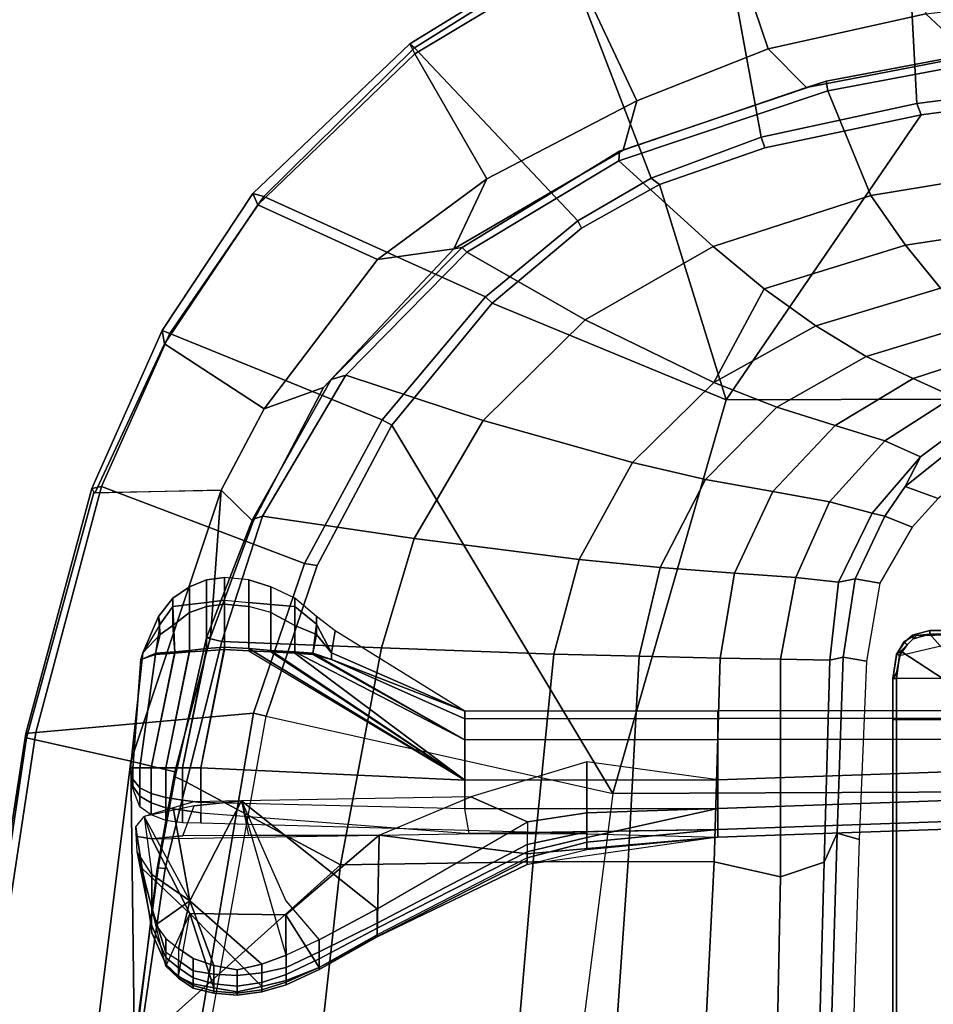
# Model space of a CAD drawing. Units: inches. Extents: x -2 to 145, y -6 to 123.
# Drawn here: x 33 to 38, y 26 to 32 of the extents above; entities that cross this region are included whole.
import ezdxf

# ---------------------------------------------------------------- set-up
doc = ezdxf.new("R2010")
doc.units = ezdxf.units.IN
doc.header["$MEASUREMENT"] = 0
for name, color, linetype in [('SEAT-FABRIC', 5, 'Continuous'), ('SEAT-FRAME', 5, 'Continuous'), ('SEAT-KNOBS', 5, 'Continuous')]:
    doc.layers.add(name, color=color, linetype=linetype)

# ---------------------------------------------------------------- blocks, each defined once
blk = doc.blocks.new('1sayl_suspmidbck_arms_1t')
at = {"layer": 'SEAT-FABRIC'}
for points in [[(3.3272, 9.6655, 17.8433), (3.3373, 9.6869, 17.9711), (6.0264, 9.2716, 17.6075), (6.0018, 9.2673, 17.4877)], [(3.3272, 9.6655, 17.8433), (6.0018, 9.2673, 17.4877), (5.8771, 8.7106, 16.6897), (3.3412, 9.0272, 16.8951)], [(3.362, 9.6239, 18.064), (6.0305, 9.2183, 17.683), (6.0264, 9.2716, 17.6075), (3.3373, 9.6869, 17.9711)], [(6.1342, 8.0568, 18.4975), (6.0305, 9.2183, 17.683), (3.362, 9.6239, 18.064), (3.8584, 8.4441, 18.7364)], [(7.3099, 8.9086, 17.1801), (7.3228, 8.2287, 16.4861), (5.8771, 8.7106, 16.6897), (6.0018, 9.2673, 17.4877)], [(7.3099, 8.9086, 17.1801), (6.0018, 9.2673, 17.4877), (6.0264, 9.2716, 17.6075), (7.3323, 8.9186, 17.2857)], [(7.3431, 8.8673, 17.3785), (7.3323, 8.9186, 17.2857), (6.0264, 9.2716, 17.6075), (6.0305, 9.2183, 17.683)], [(6.1342, 8.0568, 18.4975), (6.9329, 7.7845, 18.3967), (7.3431, 8.8673, 17.3785), (6.0305, 9.2183, 17.683)], [(4.3158, 8.6908, 16.7393), (3.5552, 8.78, 16.7815), (3.3412, 9.0272, 16.8951), (5.8771, 8.7106, 16.6897)], [(7.3068, 8.903, 17.1767), (7.3323, 8.9186, 17.2857), (8.1747, 8.544, 17.0557), (8.1034, 8.5317, 16.9484)], [(7.3068, 8.903, 17.1767), (8.1034, 8.5317, 16.9484), (7.7567, 8.0003, 16.4122), (7.3228, 8.2287, 16.4861)], [(7.3431, 8.8673, 17.3785), (8.1595, 8.5022, 17.1547), (8.1747, 8.544, 17.0557), (7.3323, 8.9186, 17.2857)], [(7.6985, 7.3697, 18.2844), (8.1595, 8.5022, 17.1547), (7.3431, 8.8673, 17.3785), (6.9329, 7.7845, 18.3967)], [(5.8771, 8.7106, 16.6897), (5.8213, 8.4757, 16.6063), (5.3033, 8.5699, 16.6496), (4.3158, 8.6908, 16.7393)], [(5.8213, 8.4757, 16.6063), (5.8771, 8.7106, 16.6897), (7.3228, 8.2287, 16.4861), (6.5401, 8.2865, 16.5213)], [(8.845, 8.0328, 16.7119), (8.553, 7.3948, 16.2584), (7.7567, 8.0003, 16.4122), (8.1034, 8.5317, 16.9484)], [(8.845, 8.0328, 16.7119), (8.1034, 8.5317, 16.9484), (8.1747, 8.544, 17.0557), (8.9059, 8.0607, 16.8312)], [(8.8897, 8.0014, 16.9292), (8.9059, 8.0607, 16.8312), (8.1747, 8.544, 17.0557), (8.1595, 8.5022, 17.1547)], [(7.6985, 7.3697, 18.2844), (8.354, 6.8193, 18.1694), (8.8897, 8.0014, 16.9292), (8.1595, 8.5022, 17.1547)], [(3.8588, 8.3968, 18.7536), (6.1179, 7.9891, 18.513), (6.1342, 8.0568, 18.4975), (3.8584, 8.4441, 18.7364)], [(3.5433, 6.4163, 18.3822), (3.8588, 8.3968, 18.7536), (6.1179, 7.9891, 18.513), (5.705, 6.1403, 18.2422)], [(7.1557, 8.0585, 16.4401), (6.5401, 8.2865, 16.5213), (7.3228, 8.2287, 16.4861)], [(7.8714, 7.6829, 16.328), (7.1557, 8.0585, 16.4401), (7.3228, 8.2287, 16.4861), (7.7567, 8.0003, 16.4122)], [(6.9215, 7.7167, 18.4134), (6.9329, 7.7845, 18.3967), (6.1342, 8.0568, 18.4975), (6.1179, 7.9891, 18.513)], [(8.845, 8.0328, 16.7119), (8.9059, 8.0607, 16.8312), (9.703, 7.2223, 16.5702), (9.6497, 7.1961, 16.4358)], [(8.8897, 8.0014, 16.9292), (9.6816, 7.1973, 16.6699), (9.703, 7.2223, 16.5702), (8.9059, 8.0607, 16.8312)], [(6.1179, 7.9891, 18.513), (5.705, 6.1403, 18.2422), (7.669, 7.3192, 18.3064), (6.9215, 7.7167, 18.4134)], [(7.8714, 7.6829, 16.328), (7.7567, 8.0003, 16.4122), (8.553, 7.3948, 16.2584), (8.6102, 6.9878, 16.1889)], [(8.7599, 6.3268, 18.0859), (9.6816, 7.1973, 16.6699), (8.8897, 8.0014, 16.9292), (8.354, 6.8193, 18.1694)], [(8.845, 8.0328, 16.7119), (9.6497, 7.1961, 16.4358), (8.9833, 6.8117, 16.1573), (8.553, 7.3948, 16.2584)], [(6.9215, 7.7167, 18.4134), (7.669, 7.3192, 18.3064), (7.6985, 7.3697, 18.2844), (6.9329, 7.7845, 18.3967)], [(8.3212, 6.7828, 18.194), (8.354, 6.8193, 18.1694), (7.6985, 7.3697, 18.2844), (7.669, 7.3192, 18.3064)], [(8.9833, 6.8117, 16.1573), (8.6102, 6.9878, 16.1889), (8.553, 7.3948, 16.2584)], [(8.3212, 6.7828, 18.194), (7.669, 7.3192, 18.3064), (5.705, 6.1403, 18.2422), (7.8045, 5.5347, 18.1049)], [(8.7599, 6.3268, 18.0859), (8.9879, 5.9357, 18.0315), (10.1847, 6.3965, 16.5157), (9.6816, 7.1973, 16.6699)], [(9.6497, 7.1961, 16.4358), (10.1505, 6.3637, 16.2807), (9.3997, 6.0112, 16.0595), (8.9833, 6.8117, 16.1573)], [(9.6497, 7.1961, 16.4358), (9.703, 7.2223, 16.5702), (10.2133, 6.3931, 16.4006), (10.1505, 6.3637, 16.2807)], [(9.6816, 7.1973, 16.6699), (10.1847, 6.3965, 16.5157), (10.2133, 6.3931, 16.4006), (9.703, 7.2223, 16.5702)], [(9.1364, 6.0849, 16.0668), (8.6102, 6.9878, 16.1889), (8.9833, 6.8117, 16.1573), (9.3997, 6.0112, 16.0595)], [(8.7204, 6.3067, 18.1128), (8.3212, 6.7828, 18.194), (7.8045, 5.5347, 18.1049), (8.9529, 5.8907, 18.0556)], [(8.3212, 6.7828, 18.194), (8.7204, 6.3067, 18.1128), (8.7599, 6.3268, 18.0859), (8.354, 6.8193, 18.1694)], [(5.714, 4.1024, 17.9768), (5.705, 6.1403, 18.2422), (3.5433, 6.4163, 18.3822), (3.5568, 4.2959, 18.0014)], [(9.2064, 5.3484, 17.9669), (10.5004, 5.5844, 16.4206), (10.1847, 6.3965, 16.5157), (8.9879, 5.9357, 18.0315)], [(10.1505, 6.3637, 16.2807), (10.4494, 5.5721, 16.1728), (9.6766, 5.3111, 15.9963), (9.3997, 6.0112, 16.0595)], [(8.7204, 6.3067, 18.1128), (8.9529, 5.8907, 18.0556), (8.9879, 5.9357, 18.0315), (8.7599, 6.3268, 18.0859)], [(5.714, 4.1024, 17.9768), (7.8108, 3.692, 17.9577), (7.8045, 5.5347, 18.1049), (5.705, 6.1403, 18.2422)], [(9.1364, 6.0849, 16.0668), (9.3997, 6.0112, 16.0595), (9.6766, 5.3111, 15.9963), (9.4713, 5.1056, 15.9931)], [(9.149, 5.3286, 17.9947), (9.2064, 5.3484, 17.9669), (8.9879, 5.9357, 18.0315), (8.9529, 5.8907, 18.0556)], [(9.149, 5.3286, 17.9947), (8.9529, 5.8907, 18.0556), (7.8045, 5.5347, 18.1049), (9.3251, 4.4955, 17.9264)], [(9.2064, 5.3484, 17.9669), (9.3846, 4.5185, 17.8979), (10.7222, 4.5887, 16.3563), (10.5004, 5.5844, 16.4206)], [(10.4494, 5.5721, 16.1728), (10.6525, 4.5893, 16.1042), (9.8634, 4.4705, 15.9686), (9.6766, 5.3111, 15.9963)], [(9.522, 2.9945, 17.8532), (9.3251, 4.4955, 17.9264), (7.8045, 5.5347, 18.1049), (7.8108, 3.692, 17.9577)], [(9.149, 5.3286, 17.9947), (9.3251, 4.4955, 17.9264), (9.3846, 4.5185, 17.8979), (9.2064, 5.3484, 17.9669)], [(9.6393, 4.2295, 15.9564), (9.4713, 5.1056, 15.9931), (9.6766, 5.3111, 15.9963), (9.8634, 4.4705, 15.9686)], [(9.575, 3.0215, 17.827), (10.872, 3.0133, 16.3146), (10.7222, 4.5887, 16.3563), (9.3846, 4.5185, 17.8979)], [(9.522, 2.9945, 17.8532), (9.575, 3.0215, 17.827), (9.3846, 4.5185, 17.8979), (9.3251, 4.4955, 17.9264)], [(9.6393, 4.2295, 15.9564), (9.8634, 4.4705, 15.9686), (10.026, 3.0968, 15.924), (9.8488, 2.2517, 15.9118)]]:
    blk.add_3dface(points, dxfattribs=at)
at = {"layer": 'SEAT-FRAME'}
for points in [[(5.3256, 7.5925, 15.8856), (4.1218, 7.7267, 15.95), (3.5328, 8.7541, 16.6013), (4.3594, 8.6669, 16.565)], [(4.3158, 8.6908, 16.7393), (5.3033, 8.5699, 16.6496), (5.3095, 8.5651, 16.5383), (4.2936, 8.7012, 16.6177)], [(5.3095, 8.5651, 16.5383), (5.3049, 8.528, 16.4753), (4.3594, 8.6669, 16.565), (4.2936, 8.7012, 16.6177)], [(5.3256, 7.5925, 15.8856), (4.3594, 8.6669, 16.565), (5.3049, 8.528, 16.4753), (5.7654, 8.4133, 16.4154)], [(5.8213, 8.4757, 16.6063), (5.7944, 8.4749, 16.4881), (5.3095, 8.5651, 16.5383), (5.3033, 8.5699, 16.6496)], [(5.3095, 8.5651, 16.5383), (5.7944, 8.4749, 16.4881), (5.7654, 8.4133, 16.4154), (5.3049, 8.528, 16.4753)], [(6.5349, 8.3067, 16.4083), (6.5157, 8.2263, 16.3176), (5.7654, 8.4133, 16.4154), (5.7944, 8.4749, 16.4881)], [(5.8213, 8.4757, 16.6063), (6.5401, 8.2865, 16.5213), (6.5349, 8.3067, 16.4083), (5.7944, 8.4749, 16.4881)], [(5.3256, 7.5925, 15.8856), (5.7654, 8.4133, 16.4154), (6.5157, 8.2263, 16.3176), (6.4823, 7.3741, 15.8451)], [(6.5349, 8.3067, 16.4083), (7.166, 8.0615, 16.322), (7.1839, 8.0093, 16.2545), (6.5157, 8.2263, 16.3176)], [(7.1557, 8.0585, 16.4401), (7.166, 8.0615, 16.322), (6.5349, 8.3067, 16.4083), (6.5401, 8.2865, 16.5213)], [(6.4823, 7.3741, 15.8451), (6.5157, 8.2263, 16.3176), (7.1839, 8.0093, 16.2545), (7.0652, 7.2004, 15.7691)], [(7.1557, 8.0585, 16.4401), (7.8714, 7.6829, 16.328), (7.9135, 7.6418, 16.2044), (7.166, 8.0615, 16.322)], [(7.9135, 7.6418, 16.2044), (7.9372, 7.5646, 16.1317), (7.1839, 8.0093, 16.2545), (7.166, 8.0615, 16.322)], [(7.6951, 6.8307, 15.6975), (7.0652, 7.2004, 15.7691), (7.1839, 8.0093, 16.2545), (7.9372, 7.5646, 16.1317)], [(5.3256, 7.5925, 15.8856), (5.3403, 6.5642, 15.3847), (4.1206, 6.6689, 15.4274), (4.1218, 7.7267, 15.95)], [(8.6102, 6.9878, 16.1889), (8.6178, 6.944, 16.0714), (7.9135, 7.6418, 16.2044), (7.8714, 7.6829, 16.328)], [(7.9135, 7.6418, 16.2044), (8.6178, 6.944, 16.0714), (8.592, 6.9177, 16.0047), (7.9372, 7.5646, 16.1317)], [(6.4823, 7.3741, 15.8451), (6.4483, 6.455, 15.3302), (5.3403, 6.5642, 15.3847), (5.3256, 7.5925, 15.8856)], [(7.6951, 6.8307, 15.6975), (7.9372, 7.5646, 16.1317), (8.592, 6.9177, 16.0047), (8.2324, 6.2864, 15.6239)], [(6.4823, 7.3741, 15.8451), (7.0652, 7.2004, 15.7691), (6.9537, 6.3191, 15.3021), (6.4483, 6.455, 15.3302)], [(7.0652, 7.2004, 15.7691), (7.6951, 6.8307, 15.6975), (7.47, 6.0347, 15.2464), (6.9537, 6.3191, 15.3021)], [(8.6178, 6.944, 16.0714), (8.6102, 6.9878, 16.1889), (9.1364, 6.0849, 16.0668), (9.1319, 6.1042, 15.9562)], [(8.6178, 6.944, 16.0714), (9.1319, 6.1042, 15.9562), (9.0802, 6.1078, 15.8912), (8.592, 6.9177, 16.0047)], [(8.6232, 5.6042, 15.5588), (8.2324, 6.2864, 15.6239), (8.592, 6.9177, 16.0047), (9.0802, 6.1078, 15.8912)], [(8.2324, 6.2864, 15.6239), (7.8977, 5.6009, 15.1881), (7.47, 6.0347, 15.2464), (7.6951, 6.8307, 15.6975)], [(5.3433, 6.0576, 15.1247), (4.1167, 6.1423, 15.1631), (4.1206, 6.6689, 15.4274), (5.3403, 6.5642, 15.3847)], [(6.4372, 5.999, 15.0595), (5.3433, 6.0576, 15.1247), (5.3403, 6.5642, 15.3847), (6.4483, 6.455, 15.3302)], [(6.4372, 5.999, 15.0595), (6.4483, 6.455, 15.3302), (6.9537, 6.3191, 15.3021), (6.9108, 5.8874, 15.0414)], [(6.9108, 5.8874, 15.0414), (6.9537, 6.3191, 15.3021), (7.47, 6.0347, 15.2464), (7.3807, 5.6448, 14.9844)], [(8.2324, 6.2864, 15.6239), (8.6232, 5.6042, 15.5588), (8.3976, 5.3318, 15.3621), (7.8977, 5.6009, 15.1881)], [(5.3433, 6.0576, 15.1247), (5.3419, 5.5983, 14.7899), (4.1094, 5.6606, 14.8278), (4.1167, 6.1423, 15.1631)], [(8.6232, 5.6042, 15.5588), (9.0802, 6.1078, 15.8912), (9.4528, 4.9929, 15.8081), (8.8948, 4.7639, 15.5177)], [(9.5048, 5.0023, 15.8758), (9.4528, 4.9929, 15.8081), (9.0802, 6.1078, 15.8912), (9.1319, 6.1042, 15.9562)], [(9.5048, 5.0023, 15.8758), (9.1319, 6.1042, 15.9562), (9.1364, 6.0849, 16.0668), (9.4713, 5.1056, 15.9931)], [(6.4372, 5.999, 15.0595), (6.4281, 5.5677, 14.7492), (5.3419, 5.5983, 14.7899), (5.3433, 6.0576, 15.1247)], [(6.4372, 5.999, 15.0595), (6.9108, 5.8874, 15.0414), (6.8814, 5.4914, 14.7139), (6.4281, 5.5677, 14.7492)], [(7.7655, 5.2651, 14.9242), (7.3807, 5.6448, 14.9844), (7.47, 6.0347, 15.2464), (7.8977, 5.6009, 15.1881)], [(6.9108, 5.8874, 15.0414), (7.3807, 5.6448, 14.9844), (7.3156, 5.2854, 14.6595), (6.8814, 5.4914, 14.7139)], [(5.2615, 5.2458, 14.3431), (4.1008, 5.2674, 14.3915), (4.1094, 5.6606, 14.8278), (5.3419, 5.5983, 14.7899)], [(7.7655, 5.2651, 14.9242), (7.6687, 4.9538, 14.6021), (7.3156, 5.2854, 14.6595), (7.3807, 5.6448, 14.9844)], [(6.4225, 5.2447, 14.3286), (5.2615, 5.2458, 14.3431), (5.3419, 5.5983, 14.7899), (6.4281, 5.5677, 14.7492)], [(6.4225, 5.2447, 14.3286), (6.4281, 5.5677, 14.7492), (6.8814, 5.4914, 14.7139), (6.8577, 5.1628, 14.3142)], [(7.7655, 5.2651, 14.9242), (7.8977, 5.6009, 15.1881), (8.2001, 5.0562, 15.1351), (8.036, 4.7877, 14.8678)], [(8.2001, 5.0562, 15.1351), (7.8977, 5.6009, 15.1881), (8.3976, 5.3318, 15.3621), (8.2001, 5.0562, 15.1351)], [(8.6232, 5.6042, 15.5588), (8.8948, 4.7639, 15.5177), (8.6296, 4.5787, 15.3285), (8.3976, 5.3318, 15.3621)], [(6.8577, 5.1628, 14.3142), (6.8814, 5.4914, 14.7139), (7.3156, 5.2854, 14.6595), (7.2607, 4.9834, 14.2725)], [(8.2001, 5.0562, 15.1351), (8.3976, 5.3318, 15.3621), (8.6296, 4.5787, 15.3285), (8.3997, 4.3917, 15.0984)], [(5.2615, 5.2458, 14.3431), (5.3402, 5.0124, 13.8933), (4.0927, 5.0468, 13.8933), (4.1008, 5.2674, 14.3915)], [(7.5868, 4.6886, 14.2287), (7.2607, 4.9834, 14.2725), (7.3156, 5.2854, 14.6595), (7.6687, 4.9538, 14.6021)], [(7.7655, 5.2651, 14.9242), (8.036, 4.7877, 14.8678), (7.9184, 4.5374, 14.5473), (7.6687, 4.9538, 14.6021)], [(6.4225, 5.2447, 14.3286), (6.4174, 4.9825, 13.8932), (5.3402, 5.0124, 13.8933), (5.2615, 5.2458, 14.3431)], [(6.4225, 5.2447, 14.3286), (6.8577, 5.1628, 14.3142), (6.833, 4.9362, 13.8932), (6.4174, 4.9825, 13.8932)], [(6.8577, 5.1628, 14.3142), (7.2607, 4.9834, 14.2725), (7.2, 4.7553, 13.8932), (6.833, 4.9362, 13.8932)], [(9.5048, 5.0023, 15.8758), (9.4713, 5.1056, 15.9931), (9.6393, 4.2295, 15.9564), (9.6794, 4.0784, 15.8426)], [(4.0927, 5.0468, 13.8933), (5.3402, 5.0124, 13.8933), (5.4934, 4.9422, 13.7036), (4.1736, 4.9825, 13.7015)], [(8.2001, 5.0562, 15.1351), (8.3997, 4.3917, 15.0984), (8.2119, 4.2094, 14.8245), (8.036, 4.7877, 14.8678)], [(6.4174, 4.9825, 13.8932), (6.4323, 4.9112, 13.7057), (5.4934, 4.9422, 13.7036), (5.3402, 5.0124, 13.8933)], [(9.0424, 3.866, 15.5034), (8.8948, 4.7639, 15.5177), (9.4528, 4.9929, 15.8081), (9.6318, 4.04, 15.7725)], [(9.5048, 5.0023, 15.8758), (9.6794, 4.0784, 15.8426), (9.6318, 4.04, 15.7725), (9.4528, 4.9929, 15.8081)], [(5.4608, 4.8259, 13.5578), (4.187, 4.8644, 13.5541), (4.1736, 4.9825, 13.7015), (5.4934, 4.9422, 13.7036)], [(5.4608, 4.8259, 13.5578), (5.4934, 4.9422, 13.7036), (6.4323, 4.9112, 13.7057), (6.4108, 4.7867, 13.5638)], [(6.4174, 4.9825, 13.8932), (6.833, 4.9362, 13.8932), (6.8504, 4.8462, 13.7073), (6.4323, 4.9112, 13.7057)], [(7.2, 4.7553, 13.8932), (7.1853, 4.6887, 13.7082), (6.8504, 4.8462, 13.7073), (6.833, 4.9362, 13.8932)], [(7.5868, 4.6886, 14.2287), (7.5002, 4.4979, 13.8932), (7.2, 4.7553, 13.8932), (7.2607, 4.9834, 14.2725)], [(7.5868, 4.6886, 14.2287), (7.6687, 4.9538, 14.6021), (7.9184, 4.5374, 14.5473), (7.8204, 4.3213, 14.1868)], [(6.4323, 4.9112, 13.7057), (6.8504, 4.8462, 13.7073), (6.8265, 4.716, 13.5674), (6.4108, 4.7867, 13.5638)], [(7.1853, 4.6887, 13.7082), (7.125, 4.5428, 13.5695), (6.8265, 4.716, 13.5674), (6.8504, 4.8462, 13.7073)], [(7.9184, 4.5374, 14.5473), (8.036, 4.7877, 14.8678), (8.2119, 4.2094, 14.8245), (8.0804, 4.039, 14.503)], [(7.2, 4.7553, 13.8932), (7.5002, 4.4979, 13.8932), (7.3435, 4.5803, 13.7085), (7.1853, 4.6887, 13.7082)], [(9.0424, 3.866, 15.5034), (8.7519, 3.7708, 15.3168), (8.6296, 4.5787, 15.3285), (8.8948, 4.7639, 15.5177)], [(7.1853, 4.6887, 13.7082), (7.3435, 4.5803, 13.7085), (7.2794, 4.4035, 13.5704), (7.125, 4.5428, 13.5695)], [(7.5868, 4.6886, 14.2287), (7.8204, 4.3213, 14.1868), (7.7373, 4.1809, 13.8932), (7.5002, 4.4979, 13.8932)], [(2.0459, 4.6263, 13.8338), (2.0472, 4.6457, 13.8534), (6.1007, 4.6457, 13.5821), (6.1, 4.6263, 13.5624)], [(6.0997, 4.1325, 13.5538), (2.1157, 4.2527, 13.8226), (2.0459, 4.6263, 13.8338), (6.1, 4.6263, 13.5624)], [(2.0483, 4.6457, 13.8837), (6.1017, 4.6457, 13.6122), (6.1007, 4.6457, 13.5821), (2.0472, 4.6457, 13.8534)], [(2.0496, 4.626, 13.9034), (6.1024, 4.626, 13.6319), (6.1017, 4.6457, 13.6122), (2.0483, 4.6457, 13.8837)], [(6.1024, 4.0488, 13.6319), (6.1024, 4.626, 13.6319), (2.0496, 4.626, 13.9034), (2.0496, 4.0607, 13.9034)], [(6.3188, 4.6263, 13.5624), (6.1, 4.6263, 13.5624), (6.0997, 4.1325, 13.5538), (6.3188, 4.1324, 13.5538)], [(6.3188, 4.6263, 13.5624), (6.1, 4.6263, 13.5624), (6.1007, 4.6457, 13.5821), (6.3188, 4.6457, 13.5821)], [(6.3172, 4.6457, 13.6122), (6.3188, 4.6457, 13.5821), (6.1007, 4.6457, 13.5821), (6.1017, 4.6457, 13.6122)], [(6.3496, 4.626, 13.6319), (6.3172, 4.6457, 13.6122), (6.1017, 4.6457, 13.6122), (6.1024, 4.626, 13.6319)], [(6.1024, 4.626, 13.6319), (6.1024, 4.0488, 13.6319), (6.4642, 4.6036, 13.6319), (6.3496, 4.626, 13.6319)], [(6.3496, 4.626, 13.6319), (6.4642, 4.6036, 13.6319), (6.4478, 4.6269, 13.6122), (6.3172, 4.6457, 13.6122)], [(6.3172, 4.6457, 13.6122), (6.4478, 4.6269, 13.6122), (6.4517, 4.6237, 13.5818), (6.3188, 4.6457, 13.5821)], [(6.4412, 4.6099, 13.5622), (6.3188, 4.6263, 13.5624), (6.3188, 4.6457, 13.5821), (6.4517, 4.6237, 13.5818)], [(6.5551, 4.1235, 13.5538), (6.3188, 4.1324, 13.5538), (6.3188, 4.6263, 13.5624), (6.4412, 4.6099, 13.5622)], [(6.512, 4.5882, 13.5813), (6.4517, 4.6237, 13.5818), (6.4412, 4.6099, 13.5622), (6.4991, 4.5691, 13.5615)], [(6.4985, 4.5693, 13.6319), (6.5124, 4.5833, 13.6122), (6.4478, 4.6269, 13.6122), (6.4642, 4.6036, 13.6319)], [(6.5124, 4.5833, 13.6122), (6.512, 4.5882, 13.5813), (6.4517, 4.6237, 13.5818), (6.4478, 4.6269, 13.6122)], [(6.5551, 4.4488, 13.6319), (6.5309, 4.5369, 13.6319), (6.4642, 4.6036, 13.6319), (6.1024, 4.0488, 13.6319)], [(6.4991, 4.5691, 13.5615), (6.4412, 4.6099, 13.5622), (6.5551, 4.1235, 13.5538), (6.5484, 4.5192, 13.562)], [(6.4985, 4.5693, 13.6319), (6.5309, 4.5369, 13.6319), (6.55, 4.5412, 13.6122), (6.5124, 4.5833, 13.6122)], [(6.5484, 4.5192, 13.562), (6.4991, 4.5691, 13.5615), (6.512, 4.5882, 13.5813), (6.5547, 4.5207, 13.5802)], [(6.5124, 4.5833, 13.6122), (6.55, 4.5412, 13.6122), (6.5547, 4.5207, 13.5802), (6.512, 4.5882, 13.5813)], [(7.6591, 4.1828, 13.7073), (7.5022, 4.1196, 13.5705), (7.2794, 4.4035, 13.5704), (7.3435, 4.5803, 13.7085)], [(7.3435, 4.5803, 13.7085), (7.5002, 4.4979, 13.8932), (7.7373, 4.1809, 13.8932), (7.6591, 4.1828, 13.7073)], [(8.5031, 3.6747, 15.0804), (8.3997, 4.3917, 15.0984), (8.6296, 4.5787, 15.3285), (8.7519, 3.7708, 15.3168)], [(6.5551, 4.4488, 13.6319), (6.5748, 4.4488, 13.6122), (6.55, 4.5412, 13.6122), (6.5309, 4.5369, 13.6319)], [(6.5748, 4.4488, 13.5791), (6.5547, 4.5207, 13.5802), (6.5484, 4.5192, 13.562), (6.5551, 4.4492, 13.5595)], [(6.5551, 4.4492, 13.5595), (6.5484, 4.5192, 13.562), (6.5551, 4.1235, 13.5538)], [(6.5748, 4.4488, 13.6122), (6.5748, 4.4488, 13.5791), (6.5547, 4.5207, 13.5802), (6.55, 4.5412, 13.6122)], [(7.8204, 4.3213, 14.1868), (7.9184, 4.5374, 14.5473), (8.0804, 4.039, 14.503), (7.875, 3.7946, 13.8932)], [(6.5551, 4.1261, 13.6319), (6.5551, 4.4488, 13.6319), (6.1024, 4.0488, 13.6319), (6.5725, 4.0873, 13.6325)], [(6.5551, 4.1235, 13.5538), (6.5551, 4.4492, 13.5595), (6.5748, 4.4488, 13.5791), (6.5748, 4.1234, 13.5735)], [(6.5551, 4.4488, 13.6319), (6.5551, 4.1261, 13.6319), (6.5748, 4.1261, 13.6122), (6.5748, 4.4488, 13.6122)], [(6.5748, 4.4488, 13.6122), (6.5748, 4.1261, 13.6122), (6.5748, 4.1234, 13.5735), (6.5748, 4.4488, 13.5791)]]:
    blk.add_3dface(points, dxfattribs=at)
at = {"layer": 'SEAT-KNOBS'}
for points in [[(5.3063, 8.6511, 12.6921), (4.962, 8.5986, 13.063), (5, 8.5986, 13.0878), (5.3953, 8.6772, 12.8029)], [(5.3953, 8.6772, 12.8029), (5, 8.5986, 13.0878), (5.0958, 8.5986, 13.0724), (5.3953, 8.6772, 12.8029)], [(5.4756, 8.6772, 12.6216), (5.4631, 8.5989, 12.4639), (5.0657, 8.3963, 12.7265), (5.3063, 8.6511, 12.6921)], [(5.3953, 8.6772, 12.8029), (5.0958, 8.5986, 13.0724), (5.2741, 8.5983, 12.9953), (5.3953, 8.6772, 12.8029)], [(5.3953, 8.6772, 12.8029), (5.5281, 8.6843, 12.7412), (5.5831, 8.6401, 12.8126), (5.2741, 8.5983, 12.9953)], [(5.4756, 8.6772, 12.6216), (5.3063, 8.6511, 12.6921), (5.3953, 8.6772, 12.8029), (5.5281, 8.6843, 12.7412)], [(5.4756, 8.6772, 12.6216), (5.5281, 8.6843, 12.7412), (5.5831, 8.6401, 12.8126), (5.4631, 8.5989, 12.4639)], [(5.6912, 8.6624, 12.4407), (5.6341, 8.6624, 12.5344), (5.7325, 8.6998, 12.5344), (5.7455, 8.6998, 12.4859)], [(5.7455, 8.6998, 12.583), (5.6912, 8.6624, 12.6282), (5.6341, 8.6624, 12.5344), (5.7325, 8.6998, 12.5344)], [(5.7358, 8.6624, 12.372), (5.6912, 8.6624, 12.4407), (5.7455, 8.6998, 12.4859), (5.7811, 8.6998, 12.4504)], [(5.6912, 8.6624, 12.6282), (5.7358, 8.6624, 12.6968), (5.7811, 8.6998, 12.6185), (5.7455, 8.6998, 12.583)], [(5.7455, 8.6998, 12.4859), (5.7325, 8.6998, 12.5344), (5.8426, 8.7126, 12.5344)], [(5.7325, 8.6998, 12.5344), (5.7455, 8.6998, 12.583), (5.8426, 8.7126, 12.5344)], [(5.8426, 8.6624, 12.3469), (5.7358, 8.6624, 12.372), (5.7811, 8.6998, 12.4504), (5.8426, 8.6998, 12.4374)], [(5.7358, 8.6624, 12.6968), (5.8426, 8.6624, 12.7219), (5.8426, 8.6998, 12.6315), (5.7811, 8.6998, 12.6185)], [(5.7811, 8.6998, 12.4504), (5.7455, 8.6998, 12.4859), (5.8426, 8.7126, 12.5344)], [(5.7455, 8.6998, 12.583), (5.7811, 8.6998, 12.6185), (5.8426, 8.7126, 12.5344)], [(5.8426, 8.6998, 12.4374), (5.7811, 8.6998, 12.4504), (5.8426, 8.7126, 12.5344)], [(5.7811, 8.6998, 12.6185), (5.8426, 8.6998, 12.6315), (5.8426, 8.7126, 12.5344)], [(6.455, 8.6468, 12.506), (5.8426, 8.7126, 12.5344), (5.8426, 8.6998, 12.6315), (6.4194, 8.6578, 12.5415)], [(6.455, 8.6468, 12.4469), (5.8426, 8.7126, 12.5344), (6.455, 8.6468, 12.506), (6.455, 8.6468, 12.4469)], [(6.455, 8.6468, 12.4469), (6.4194, 8.6578, 12.4114), (5.8426, 8.6998, 12.4374), (5.8426, 8.7126, 12.5344)], [(6.4194, 8.6578, 12.5415), (6.4537, 8.5794, 12.6018), (5.8426, 8.6624, 12.7219), (5.8426, 8.6998, 12.6315)], [(6.4477, 8.5794, 12.361), (5.8426, 8.6624, 12.3469), (5.8426, 8.6998, 12.4374), (6.4194, 8.6578, 12.4114)], [(4.7862, 8.5252, 13.1197), (4.7839, 8.5252, 13.162), (5.3063, 8.6511, 12.6921), (5.0657, 8.3963, 12.7265)], [(4.962, 8.5986, 13.063), (4.7957, 8.5252, 13.1917), (4.7839, 8.5252, 13.162), (5.3063, 8.6511, 12.6921)], [(5.5831, 8.6401, 12.8126), (5.2741, 8.5983, 12.9953), (5.134, 8.3963, 13.1044), (5.629, 8.4853, 12.8555)], [(5.6658, 8.1199, 12.877), (5.6403, 8.3732, 12.8621), (5.5831, 8.6401, 12.8126), (5.134, 8.3963, 13.1044)], [(5.5831, 8.6401, 12.8126), (5.4631, 8.5989, 12.4639), (5.4795, 8.4342, 12.4012), (5.6403, 8.3732, 12.8621)], [(5.655, 8.6028, 12.4018), (5.5924, 8.6028, 12.5344), (5.6341, 8.6624, 12.5344), (5.6912, 8.6624, 12.4407)], [(5.6912, 8.6624, 12.6282), (5.655, 8.6028, 12.667), (5.5924, 8.6028, 12.5344), (5.6341, 8.6624, 12.5344)], [(5.705, 8.6028, 12.3148), (5.655, 8.6028, 12.4018), (5.6912, 8.6624, 12.4407), (5.7358, 8.6624, 12.372)], [(5.7358, 8.6624, 12.6968), (5.705, 8.6028, 12.7581), (5.655, 8.6028, 12.667), (5.6912, 8.6624, 12.6282)], [(5.8426, 8.6028, 12.2793), (5.705, 8.6028, 12.3148), (5.7358, 8.6624, 12.372), (5.8426, 8.6624, 12.3469)], [(5.705, 8.6028, 12.7581), (5.8426, 8.6028, 12.7916), (5.8426, 8.6624, 12.7219), (5.7358, 8.6624, 12.6968)], [(5.8426, 8.6028, 12.7916), (6.4615, 8.4758, 12.6161), (6.4537, 8.5794, 12.6018), (5.8426, 8.6624, 12.7219)], [(6.4535, 8.4758, 12.3478), (5.8426, 8.6028, 12.2793), (5.8426, 8.6624, 12.3469), (6.4477, 8.5794, 12.361)], [(6.4537, 8.5794, 12.6018), (6.5543, 8.5554, 12.5662), (6.455, 8.6468, 12.506), (6.4194, 8.6578, 12.5415)], [(6.4194, 8.6578, 12.4114), (6.4477, 8.5794, 12.361), (6.6083, 8.5554, 12.4747), (6.455, 8.6468, 12.4469)], [(6.5543, 8.5554, 12.5662), (6.6494, 8.5644, 12.5314), (6.455, 8.6468, 12.4469), (6.455, 8.6468, 12.506)], [(6.6494, 8.5644, 12.5314), (6.6083, 8.5554, 12.4747), (6.455, 8.6468, 12.4469)], [(5, 8.5986, 13.0878), (4.8311, 8.5252, 13.2152), (4.7957, 8.5252, 13.1917), (4.962, 8.5986, 13.063)], [(5.0958, 8.5986, 13.0724), (4.8574, 8.5252, 13.2255), (4.8311, 8.5252, 13.2152), (5, 8.5986, 13.0878)], [(5.0053, 8.5777, 13.1668), (4.9331, 8.5252, 13.2147), (4.8574, 8.5252, 13.2255), (5.0958, 8.5986, 13.0724)], [(5.134, 8.3963, 13.1044), (5.0053, 8.5777, 13.1668), (4.9331, 8.5252, 13.2147), (4.8786, 8.4566, 13.242)], [(5.0053, 8.5777, 13.1668), (5.134, 8.3963, 13.1044), (5.2741, 8.5983, 12.9953), (5.0958, 8.5986, 13.0724)], [(5.0657, 8.3963, 12.7265), (5.4631, 8.5989, 12.4639), (5.4839, 7.3859, 12.4063), (5.0589, 7.8843, 12.7277)], [(5.4839, 7.3859, 12.4063), (5.4815, 8.0842, 12.3977), (5.4795, 8.4342, 12.4012), (5.4631, 8.5989, 12.4639)], [(5.6283, 8.5251, 12.372), (5.5618, 8.5251, 12.5344), (5.5924, 8.6028, 12.5344), (5.655, 8.6028, 12.4018)], [(5.655, 8.6028, 12.667), (5.6283, 8.5251, 12.6968), (5.5618, 8.5251, 12.5344), (5.5924, 8.6028, 12.5344)], [(5.6842, 8.5251, 12.2852), (5.6283, 8.5251, 12.372), (5.655, 8.6028, 12.4018), (5.705, 8.6028, 12.3148)], [(5.705, 8.6028, 12.7581), (5.6842, 8.5251, 12.7897), (5.6283, 8.5251, 12.6968), (5.655, 8.6028, 12.667)], [(5.8426, 8.5251, 12.2447), (5.6842, 8.5251, 12.2852), (5.705, 8.6028, 12.3148), (5.8426, 8.6028, 12.2793)], [(5.6842, 8.5251, 12.7897), (5.8426, 8.5251, 12.8212), (5.8426, 8.6028, 12.7916), (5.705, 8.6028, 12.7581)], [(5.8426, 8.5251, 12.8212), (6.4683, 8.3981, 12.6287), (6.4615, 8.4758, 12.6161), (5.8426, 8.6028, 12.7916)], [(6.4603, 8.3981, 12.3352), (5.8426, 8.5251, 12.2447), (5.8426, 8.6028, 12.2793), (6.4535, 8.4758, 12.3478)], [(6.7026, 8.4878, 12.4458), (6.4535, 8.4758, 12.3478), (6.4477, 8.5794, 12.361), (6.6083, 8.5554, 12.4747)], [(6.4615, 8.4758, 12.6161), (6.6006, 8.4878, 12.59), (6.5543, 8.5554, 12.5662), (6.4537, 8.5794, 12.6018)], [(6.6006, 8.4878, 12.59), (6.7481, 8.4878, 12.5574), (6.6494, 8.5644, 12.5314), (6.5543, 8.5554, 12.5662)], [(6.7481, 8.4878, 12.5574), (6.7026, 8.4878, 12.4458), (6.6083, 8.5554, 12.4747), (6.6494, 8.5644, 12.5314)], [(4.7303, 8.4566, 13.1448), (4.7204, 8.4566, 13.2026), (4.7839, 8.5252, 13.162), (4.7862, 8.5252, 13.1197)], [(4.7204, 8.4566, 13.2026), (4.7314, 8.4566, 13.2353), (4.7957, 8.5252, 13.1917), (4.7839, 8.5252, 13.162)], [(4.7862, 8.5252, 13.1197), (4.7303, 8.4566, 13.1448), (5.0657, 8.3963, 12.7265)], [(4.7314, 8.4566, 13.2353), (4.7762, 8.4566, 13.2481), (4.8311, 8.5252, 13.2152), (4.7957, 8.5252, 13.1917)], [(4.7762, 8.4566, 13.2481), (4.815, 8.4566, 13.25), (4.8574, 8.5252, 13.2255), (4.8311, 8.5252, 13.2152)], [(4.9331, 8.5252, 13.2147), (4.8786, 8.4566, 13.242), (4.815, 8.4566, 13.25), (4.8574, 8.5252, 13.2255)], [(5.6159, 8.4347, 12.3533), (5.5494, 8.4347, 12.5344), (5.5618, 8.5251, 12.5344), (5.6283, 8.5251, 12.372)], [(5.6283, 8.5251, 12.6968), (5.6159, 8.4347, 12.7155), (5.5494, 8.4347, 12.5344), (5.5618, 8.5251, 12.5344)], [(5.6695, 8.4347, 12.2527), (5.6159, 8.4347, 12.3533), (5.6283, 8.5251, 12.372), (5.6842, 8.5251, 12.2852)], [(5.6842, 8.5251, 12.7897), (5.6695, 8.4347, 12.8221), (5.6159, 8.4347, 12.7155), (5.6283, 8.5251, 12.6968)], [(5.8426, 8.4347, 12.2232), (5.6695, 8.4347, 12.2527), (5.6842, 8.5251, 12.2852), (5.8426, 8.5251, 12.2447)], [(5.6695, 8.4347, 12.8221), (5.8426, 8.4347, 12.8416), (5.8426, 8.5251, 12.8212), (5.6842, 8.5251, 12.7897)], [(5.8426, 8.4347, 12.8416), (6.479, 8.3077, 12.6471), (6.4683, 8.3981, 12.6287), (5.8426, 8.5251, 12.8212)], [(6.467, 8.3077, 12.3237), (5.8426, 8.4347, 12.2232), (5.8426, 8.5251, 12.2447), (6.4603, 8.3981, 12.3352)], [(4.6907, 8.379, 13.1738), (4.668, 8.379, 13.2309), (4.7204, 8.4566, 13.2026), (4.7303, 8.4566, 13.1448)], [(4.668, 8.379, 13.2309), (4.682, 8.379, 13.2687), (4.7314, 8.4566, 13.2353), (4.7204, 8.4566, 13.2026)], [(5.0657, 8.3963, 12.7265), (4.669, 8.2675, 13.1844), (4.6907, 8.379, 13.1738), (4.7303, 8.4566, 13.1448)], [(4.682, 8.379, 13.2687), (4.7231, 8.379, 13.2807), (4.7762, 8.4566, 13.2481), (4.7314, 8.4566, 13.2353)], [(4.7231, 8.379, 13.2807), (4.7602, 8.379, 13.2814), (4.815, 8.4566, 13.25), (4.7762, 8.4566, 13.2481)], [(4.7602, 8.379, 13.2814), (4.8261, 8.379, 13.2683), (4.8786, 8.4566, 13.242), (4.815, 8.4566, 13.25)], [(5.134, 8.3963, 13.1044), (4.8786, 8.4566, 13.242), (4.8261, 8.379, 13.2683), (4.7881, 8.2675, 13.2854)], [(5.629, 8.4853, 12.8555), (5.134, 8.3963, 13.1044), (5.6658, 8.1199, 12.877), (5.6609, 8.3759, 12.8728)], [(6.7142, 8.3981, 12.437), (6.4603, 8.3981, 12.3352), (6.4535, 8.4758, 12.3478), (6.7026, 8.4878, 12.4458)], [(6.4683, 8.3981, 12.6287), (6.6712, 8.3981, 12.6088), (6.6006, 8.4878, 12.59), (6.4615, 8.4758, 12.6161)], [(6.6712, 8.3981, 12.6088), (6.8077, 8.3981, 12.5574), (6.7481, 8.4878, 12.5574), (6.6006, 8.4878, 12.59)], [(6.8077, 8.3981, 12.5574), (6.7142, 8.3981, 12.437), (6.7026, 8.4878, 12.4458), (6.7481, 8.4878, 12.5574)], [(5.4795, 8.4342, 12.4012), (5.6403, 8.3732, 12.8621), (5.6658, 8.1199, 12.877), (5.4815, 8.0842, 12.3977)], [(5.6028, 8.3376, 12.3469), (5.5476, 8.3376, 12.5344), (5.5494, 8.4347, 12.5344), (5.6159, 8.4347, 12.3533)], [(5.6159, 8.4347, 12.7155), (5.6028, 8.3376, 12.7219), (5.5476, 8.3376, 12.5344), (5.5494, 8.4347, 12.5344)], [(5.6571, 8.3376, 12.2417), (5.6028, 8.3376, 12.3469), (5.6159, 8.4347, 12.3533), (5.6695, 8.4347, 12.2527)], [(5.6695, 8.4347, 12.8221), (5.6571, 8.3376, 12.8332), (5.6028, 8.3376, 12.7219), (5.6159, 8.4347, 12.7155)], [(5.8426, 8.3376, 12.2104), (5.6571, 8.3376, 12.2417), (5.6695, 8.4347, 12.2527), (5.8426, 8.4347, 12.2232)], [(5.6571, 8.3376, 12.8332), (5.8426, 8.3376, 12.8544), (5.8426, 8.4347, 12.8416), (5.6695, 8.4347, 12.8221)], [(5.8426, 8.3376, 12.8544), (6.4854, 8.2106, 12.6582), (6.479, 8.3077, 12.6471), (5.8426, 8.4347, 12.8416)], [(6.4734, 8.2106, 12.3127), (5.8426, 8.3376, 12.2104), (5.8426, 8.4347, 12.2232), (6.467, 8.3077, 12.3237)], [(4.669, 8.2675, 13.1844), (4.6406, 8.2675, 13.2526), (4.668, 8.379, 13.2309), (4.6907, 8.379, 13.1738)], [(4.6406, 8.2675, 13.2526), (4.651, 8.2675, 13.2897), (4.682, 8.379, 13.2687), (4.668, 8.379, 13.2309)], [(5.0657, 8.3963, 12.7265), (4.677, 8.0126, 13.1844), (4.6485, 8.1435, 13.2088), (4.669, 8.2675, 13.1844)], [(4.651, 8.2675, 13.2897), (4.6898, 8.2675, 13.3034), (4.7231, 8.379, 13.2807), (4.682, 8.379, 13.2687)], [(5.0589, 7.8843, 12.7277), (4.7077, 7.8819, 13.1738), (4.677, 8.0126, 13.1844), (5.0657, 8.3963, 12.7265)], [(4.6898, 8.2675, 13.3034), (4.7419, 8.2675, 13.2938), (4.7602, 8.379, 13.2814), (4.7231, 8.379, 13.2807)], [(4.7419, 8.2675, 13.2938), (4.7881, 8.2675, 13.2854), (4.8261, 8.379, 13.2683), (4.7602, 8.379, 13.2814)], [(5.134, 8.3963, 13.1044), (4.7881, 8.2675, 13.2854), (4.7643, 8.1435, 13.2959), (4.7961, 8.0126, 13.2854)], [(4.7961, 8.0126, 13.2854), (4.8431, 7.8819, 13.2683), (5.6658, 8.1199, 12.877), (5.134, 8.3963, 13.1044)], [(6.7246, 8.3077, 12.4303), (6.467, 8.3077, 12.3237), (6.4603, 8.3981, 12.3352), (6.7142, 8.3981, 12.437)], [(6.479, 8.3077, 12.6471), (6.7036, 8.3077, 12.6275), (6.6712, 8.3981, 12.6088), (6.4683, 8.3981, 12.6287)], [(6.7036, 8.3077, 12.6275), (6.8451, 8.3077, 12.5574), (6.8077, 8.3981, 12.5574), (6.6712, 8.3981, 12.6088)], [(6.8451, 8.3077, 12.5574), (6.7246, 8.3077, 12.4303), (6.7142, 8.3981, 12.437), (6.8077, 8.3981, 12.5574)], [(5.4918, 6.9055, 12.4078), (5.4907, 6.2788, 12.4625), (5.5476, 8.3376, 12.5344), (5.6028, 8.3376, 12.3469)], [(5.6028, 8.3376, 12.3469), (5.4918, 6.9055, 12.4078), (5.624, 6.9291, 12.2342), (5.6571, 8.3376, 12.2417)], [(5.7766, 6.9291, 12.1933), (5.624, 6.9291, 12.2342), (5.6571, 8.3376, 12.2417), (5.8426, 8.3376, 12.2104)], [(5.8426, 8.3376, 12.8544), (5.7766, 6.9291, 12.8036), (5.624, 6.9291, 12.7627), (5.6571, 8.3376, 12.8332)], [(5.7766, 6.9291, 12.8036), (6.479, 8.0819, 12.6471), (6.4854, 8.2106, 12.6582), (5.8426, 8.3376, 12.8544)], [(6.467, 8.0819, 12.3237), (5.7766, 6.9291, 12.1933), (5.8426, 8.3376, 12.2104), (6.4734, 8.2106, 12.3127)], [(6.7357, 8.2106, 12.4239), (6.4734, 8.2106, 12.3127), (6.467, 8.3077, 12.3237), (6.7246, 8.3077, 12.4303)], [(6.4854, 8.2106, 12.6582), (6.7147, 8.2106, 12.6339), (6.7036, 8.3077, 12.6275), (6.479, 8.3077, 12.6471)], [(6.7147, 8.2106, 12.6339), (6.8579, 8.2106, 12.5574), (6.8451, 8.3077, 12.5574), (6.7036, 8.3077, 12.6275)], [(6.8579, 8.2106, 12.5574), (6.7357, 8.2106, 12.4239), (6.7246, 8.3077, 12.4303), (6.8451, 8.3077, 12.5574)], [(4.6485, 8.1435, 13.2088), (4.6309, 8.1435, 13.2635), (4.6406, 8.2675, 13.2526), (4.669, 8.2675, 13.1844)], [(4.6309, 8.1435, 13.2635), (4.6404, 8.1435, 13.2969), (4.651, 8.2675, 13.2897), (4.6406, 8.2675, 13.2526)], [(4.6404, 8.1435, 13.2969), (4.6782, 8.1435, 13.3109), (4.6898, 8.2675, 13.3034), (4.651, 8.2675, 13.2897)], [(4.6782, 8.1435, 13.3109), (4.7349, 8.1435, 13.3045), (4.7419, 8.2675, 13.2938), (4.6898, 8.2675, 13.3034)], [(4.7349, 8.1435, 13.3045), (4.7643, 8.1435, 13.2959), (4.7881, 8.2675, 13.2854), (4.7419, 8.2675, 13.2938)], [(6.7246, 8.0819, 12.4303), (6.467, 8.0819, 12.3237), (6.4734, 8.2106, 12.3127), (6.7357, 8.2106, 12.4239)], [(6.479, 8.0819, 12.6471), (6.7036, 8.0819, 12.6275), (6.7147, 8.2106, 12.6339), (6.4854, 8.2106, 12.6582)], [(6.7036, 8.0819, 12.6275), (6.8451, 8.0819, 12.5574), (6.8579, 8.2106, 12.5574), (6.7147, 8.2106, 12.6339)], [(6.7357, 8.2106, 12.4239), (6.7246, 8.0819, 12.4303), (6.8451, 8.0819, 12.5574), (6.8579, 8.2106, 12.5574)], [(4.677, 8.0126, 13.1844), (4.6486, 8.0126, 13.2526), (4.6309, 8.1435, 13.2635), (4.6485, 8.1435, 13.2088)], [(4.6486, 8.0126, 13.2526), (4.659, 8.0126, 13.2897), (4.6404, 8.1435, 13.2969), (4.6309, 8.1435, 13.2635)], [(4.659, 8.0126, 13.2897), (4.6978, 8.0126, 13.3034), (4.6782, 8.1435, 13.3109), (4.6404, 8.1435, 13.2969)], [(4.6978, 8.0126, 13.3034), (4.7499, 8.0126, 13.2938), (4.7349, 8.1435, 13.3045), (4.6782, 8.1435, 13.3109)], [(4.7499, 8.0126, 13.2938), (4.7961, 8.0126, 13.2854), (4.7643, 8.1435, 13.2959), (4.7349, 8.1435, 13.3045)], [(5.6658, 8.1199, 12.877), (5.1326, 7.8843, 13.1004), (4.9256, 7.7062, 13.242), (4.8431, 7.8819, 13.2683)], [(4.9256, 7.7062, 13.242), (5.0898, 7.3961, 13.1036), (5.6658, 8.1199, 12.877), (5.1326, 7.8843, 13.1004)], [(5.5538, 6.5956, 12.8832), (5.6876, 6.8968, 12.8642), (5.6658, 8.1199, 12.877), (5.0898, 7.3961, 13.1036)], [(5.6658, 8.1199, 12.877), (5.4815, 8.0842, 12.3977), (5.4839, 7.3859, 12.4063), (5.6876, 6.8968, 12.8642)], [(5.7766, 6.9291, 12.8036), (6.4683, 7.9644, 12.6287), (6.479, 8.0819, 12.6471), (5.7766, 6.9291, 12.8036)], [(5.7766, 6.9291, 12.1933), (5.7766, 6.9291, 12.1933), (6.4603, 7.9644, 12.3352), (6.467, 8.0819, 12.3237)], [(6.467, 8.0819, 12.3237), (6.4603, 7.9644, 12.3352), (6.7142, 7.9644, 12.437), (6.7246, 8.0819, 12.4303)], [(6.4683, 7.9644, 12.6287), (6.6712, 7.9644, 12.6088), (6.7036, 8.0819, 12.6275), (6.479, 8.0819, 12.6471)], [(6.8451, 8.0819, 12.5574), (6.8077, 7.9644, 12.5574), (6.6712, 7.9644, 12.6088), (6.7036, 8.0819, 12.6275)], [(6.7246, 8.0819, 12.4303), (6.7142, 7.9644, 12.437), (6.8077, 7.9644, 12.5574), (6.8451, 8.0819, 12.5574)], [(4.7077, 7.8819, 13.1738), (4.685, 7.8819, 13.2309), (4.6486, 8.0126, 13.2526), (4.677, 8.0126, 13.1844)], [(4.685, 7.8819, 13.2309), (4.699, 7.8819, 13.2687), (4.659, 8.0126, 13.2897), (4.6486, 8.0126, 13.2526)], [(4.699, 7.8819, 13.2687), (4.7401, 7.8819, 13.2807), (4.6978, 8.0126, 13.3034), (4.659, 8.0126, 13.2897)], [(4.7401, 7.8819, 13.2807), (4.7772, 7.8819, 13.2814), (4.7499, 8.0126, 13.2938), (4.6978, 8.0126, 13.3034)], [(4.7772, 7.8819, 13.2814), (4.8431, 7.8819, 13.2683), (4.7961, 8.0126, 13.2854), (4.7499, 8.0126, 13.2938)], [(5.9924, 6.9291, 12.7627), (6.4615, 7.8364, 12.6161), (6.4683, 7.9644, 12.6287), (5.7766, 6.9291, 12.8036)], [(5.7766, 6.9291, 12.1933), (5.7766, 6.9291, 12.1933), (6.4535, 7.8364, 12.3478), (6.4603, 7.9644, 12.3352)], [(6.4603, 7.9644, 12.3352), (6.4535, 7.8364, 12.3478), (6.7026, 7.8364, 12.4458), (6.7142, 7.9644, 12.437)], [(6.4615, 7.8364, 12.6161), (6.6006, 7.8364, 12.59), (6.6712, 7.9644, 12.6088), (6.4683, 7.9644, 12.6287)], [(6.6006, 7.8364, 12.59), (6.7481, 7.8364, 12.5574), (6.8077, 7.9644, 12.5574), (6.6712, 7.9644, 12.6088)], [(6.7142, 7.9644, 12.437), (6.7026, 7.8364, 12.4458), (6.7481, 7.8364, 12.5574), (6.8077, 7.9644, 12.5574)], [(4.7773, 7.7062, 13.1448), (4.7674, 7.7062, 13.2026), (4.685, 7.8819, 13.2309), (4.7077, 7.8819, 13.1738)], [(4.7674, 7.7062, 13.2026), (4.7784, 7.7062, 13.2353), (4.699, 7.8819, 13.2687), (4.685, 7.8819, 13.2309)], [(4.7784, 7.7062, 13.2353), (4.8232, 7.7062, 13.2481), (4.7401, 7.8819, 13.2807), (4.699, 7.8819, 13.2687)], [(5.0589, 7.8843, 12.7277), (4.7773, 7.7062, 13.1448), (4.7077, 7.8819, 13.1738), (5.0589, 7.8843, 12.7277)], [(4.8232, 7.7062, 13.2481), (4.862, 7.7062, 13.25), (4.7772, 7.8819, 13.2814), (4.7401, 7.8819, 13.2807)], [(4.862, 7.7062, 13.25), (4.9256, 7.7062, 13.242), (4.8431, 7.8819, 13.2683), (4.7772, 7.8819, 13.2814)], [(5.4839, 7.3859, 12.4063), (4.9429, 7.3961, 13.0086), (4.7773, 7.7062, 13.1448), (5.0589, 7.8843, 12.7277)], [(5.7766, 6.9291, 12.1933), (5.9924, 6.9291, 12.2342), (6.4477, 7.74, 12.361), (6.4535, 7.8364, 12.3478)], [(5.9924, 6.9291, 12.7627), (6.4537, 7.74, 12.6018), (6.4615, 7.8364, 12.6161), (5.9924, 6.9291, 12.7627)], [(6.4535, 7.8364, 12.3478), (6.4477, 7.74, 12.361), (6.6083, 7.721, 12.4747), (6.7026, 7.8364, 12.4458)], [(6.4537, 7.74, 12.6018), (6.5543, 7.721, 12.5662), (6.6006, 7.8364, 12.59), (6.4615, 7.8364, 12.6161)], [(6.5543, 7.721, 12.5662), (6.6494, 7.721, 12.5314), (6.7481, 7.8364, 12.5574), (6.6006, 7.8364, 12.59)], [(6.7026, 7.8364, 12.4458), (6.6083, 7.721, 12.4747), (6.6494, 7.721, 12.5314), (6.7481, 7.8364, 12.5574)], [(6.104, 6.9291, 12.651), (6.4194, 7.6403, 12.5415), (6.4537, 7.74, 12.6018), (5.9924, 6.9291, 12.7627)], [(5.9924, 6.9291, 12.2342), (6.104, 6.9291, 12.3459), (6.4194, 7.6403, 12.4114), (6.4477, 7.74, 12.361)], [(6.4194, 7.6403, 12.5415), (6.455, 7.6403, 12.506), (6.5543, 7.721, 12.5662), (6.4537, 7.74, 12.6018)], [(6.4477, 7.74, 12.361), (6.4194, 7.6403, 12.4114), (6.455, 7.6403, 12.4469), (6.6083, 7.721, 12.4747)], [(6.455, 7.6403, 12.506), (6.573, 7.6213, 12.4954), (6.6494, 7.721, 12.5314), (6.5543, 7.721, 12.5662)], [(6.6083, 7.721, 12.4747), (6.455, 7.6403, 12.4469), (6.573, 7.6213, 12.4954), (6.6494, 7.721, 12.5314)], [(4.9429, 7.3961, 13.0086), (4.9406, 7.3961, 13.0509), (4.7674, 7.7062, 13.2026), (4.7773, 7.7062, 13.1448)], [(4.9406, 7.3961, 13.0509), (4.9524, 7.3961, 13.0806), (4.7784, 7.7062, 13.2353), (4.7674, 7.7062, 13.2026)], [(4.9524, 7.3961, 13.0806), (4.9878, 7.3961, 13.1041), (4.8232, 7.7062, 13.2481), (4.7784, 7.7062, 13.2353)], [(4.9878, 7.3961, 13.1041), (5.0141, 7.3961, 13.1144), (4.862, 7.7062, 13.25), (4.8232, 7.7062, 13.2481)], [(5.0141, 7.3961, 13.1144), (5.0898, 7.3961, 13.1036), (4.9256, 7.7062, 13.242), (4.862, 7.7062, 13.25)], [(6.1449, 6.9291, 12.4985), (6.1449, 6.9291, 12.4985), (6.4194, 7.6403, 12.5415), (6.104, 6.9291, 12.651)], [(6.104, 6.9291, 12.3459), (6.1449, 6.9291, 12.4985), (6.1449, 6.9291, 12.4985), (6.4194, 7.6403, 12.4114)], [(6.1449, 6.9291, 12.4985), (6.1449, 6.9291, 12.4985), (6.455, 7.6403, 12.506), (6.4194, 7.6403, 12.5415)], [(6.1449, 6.9291, 12.4985), (6.1449, 6.9291, 12.4985), (6.573, 7.6213, 12.4954), (6.455, 7.6403, 12.506)], [(6.455, 7.6403, 12.4469), (6.1449, 6.9291, 12.4985), (6.1449, 6.9291, 12.4985), (6.573, 7.6213, 12.4954)], [(6.4194, 7.6403, 12.4114), (6.1449, 6.9291, 12.4985), (6.1449, 6.9291, 12.4985), (6.455, 7.6403, 12.4469)], [(5.3505, 6.5959, 12.7519), (5.327, 6.5959, 12.7992), (4.9406, 7.3961, 13.0509), (4.9429, 7.3961, 13.0086)], [(5.327, 6.5959, 12.7992), (5.3619, 6.5959, 12.8656), (4.9524, 7.3961, 13.0806), (4.9406, 7.3961, 13.0509)], [(5.3834, 6.5959, 12.7139), (5.3505, 6.5959, 12.7519), (4.9429, 7.3961, 13.0086), (5.4839, 7.3859, 12.4063)], [(4.9878, 7.3961, 13.1041), (5.3951, 6.5958, 12.887), (5.3619, 6.5959, 12.8656), (4.9524, 7.3961, 13.0806)], [(5.0141, 7.3961, 13.1144), (5.4338, 6.5958, 12.8965), (5.3951, 6.5958, 12.887), (4.9878, 7.3961, 13.1041)], [(5.0898, 7.3961, 13.1036), (5.5538, 6.5956, 12.8832), (5.4338, 6.5958, 12.8965), (5.0141, 7.3961, 13.1144)], [(5.5142, 5.5788, 12.3453), (5.4734, 5.5788, 12.4978), (5.3834, 6.5959, 12.7139), (5.4839, 7.3859, 12.4063)], [(5.4907, 6.2788, 12.4625), (5.4734, 5.5788, 12.4978), (5.5142, 5.5788, 12.3453), (5.4918, 6.9055, 12.4078)], [(5.6259, 5.5788, 12.2336), (5.5142, 5.5788, 12.3453), (5.4918, 6.9055, 12.4078), (5.624, 6.9291, 12.2342)], [(5.6876, 6.8968, 12.8642), (5.5538, 6.5956, 12.8832), (5.6029, 6.2788, 12.858), (5.8748, 6.2788, 12.8378)], [(5.7785, 5.5788, 12.1927), (5.6259, 5.5788, 12.2336), (5.624, 6.9291, 12.2342), (5.7766, 6.9291, 12.1933)], [(5.6259, 5.5788, 12.7621), (5.7785, 5.5788, 12.8029), (5.7766, 6.9291, 12.8036), (5.624, 6.9291, 12.7627)], [(5.9943, 5.5788, 12.2336), (5.7785, 5.5788, 12.1927), (5.7766, 6.9291, 12.1933), (5.9924, 6.9291, 12.2342)], [(5.7785, 5.5788, 12.8029), (5.9943, 5.5788, 12.7621), (5.9924, 6.9291, 12.7627), (5.7766, 6.9291, 12.8036)], [(6.106, 5.5788, 12.3453), (5.9943, 5.5788, 12.2336), (5.9924, 6.9291, 12.2342), (6.104, 6.9291, 12.3459)], [(5.9943, 5.5788, 12.7621), (6.106, 5.5788, 12.6504), (6.104, 6.9291, 12.651), (5.9924, 6.9291, 12.7627)], [(6.1468, 5.5788, 12.4978), (6.106, 5.5788, 12.3453), (6.104, 6.9291, 12.3459), (6.1449, 6.9291, 12.4985)], [(6.106, 5.5788, 12.6504), (6.1468, 5.5788, 12.4978), (6.1449, 6.9291, 12.4985), (6.104, 6.9291, 12.651)], [(5.4068, 6.2788, 12.716), (5.446, 6.2788, 12.8092), (5.3619, 6.5959, 12.8656), (5.327, 6.5959, 12.7992)], [(5.3834, 6.5959, 12.7139), (5.4734, 5.5788, 12.4978), (5.327, 6.5959, 12.7992), (5.3505, 6.5959, 12.7519)], [(5.3619, 6.5959, 12.8656), (5.446, 6.2788, 12.8092), (5.4713, 6.2788, 12.8325), (5.3951, 6.5958, 12.887)], [(5.4338, 6.5958, 12.8965), (5.3951, 6.5958, 12.887), (5.4713, 6.2788, 12.8325), (5.5019, 6.2788, 12.8482)], [(5.4338, 6.5958, 12.8965), (5.5019, 6.2788, 12.8482), (5.6029, 6.2788, 12.858), (5.5538, 6.5956, 12.8832)], [(5.4068, 6.2788, 12.716), (5.4734, 5.5788, 12.4978), (5.5142, 5.5788, 12.6504), (5.446, 6.2788, 12.8092)], [(5.5142, 5.5788, 12.6504), (5.6259, 5.5788, 12.7621), (5.4713, 6.2788, 12.8325), (5.446, 6.2788, 12.8092)], [(5.6029, 6.2788, 12.858), (5.5019, 6.2788, 12.8482), (5.4713, 6.2788, 12.8325), (5.6259, 5.5788, 12.7621)], [(5.6259, 5.5788, 12.7621), (5.7785, 5.5788, 12.8029), (5.8748, 6.2788, 12.8378), (5.6029, 6.2788, 12.858)], [(5.5784, 3.7431, 12.3587), (5.5375, 3.7431, 12.5113), (5.4734, 5.5788, 12.4978), (5.5142, 5.5788, 12.3453)], [(5.5375, 3.7431, 12.5113), (5.5784, 3.7431, 12.6638), (5.5142, 5.5788, 12.6504), (5.4734, 5.5788, 12.4978)], [(5.6901, 3.7431, 12.2471), (5.5784, 3.7431, 12.3587), (5.5142, 5.5788, 12.3453), (5.6259, 5.5788, 12.2336)], [(5.5784, 3.7431, 12.6638), (5.6901, 3.7431, 12.7755), (5.6259, 5.5788, 12.7621), (5.5142, 5.5788, 12.6504)], [(5.8426, 3.7431, 12.2062), (5.6901, 3.7431, 12.2471), (5.6259, 5.5788, 12.2336), (5.7785, 5.5788, 12.1927)], [(5.6901, 3.7431, 12.7755), (5.8426, 3.7431, 12.8164), (5.7785, 5.5788, 12.8029), (5.6259, 5.5788, 12.7621)], [(5.9952, 3.7431, 12.2471), (5.8426, 3.7431, 12.2062), (5.7785, 5.5788, 12.1927), (5.9943, 5.5788, 12.2336)], [(5.8426, 3.7431, 12.8164), (5.9952, 3.7431, 12.7755), (5.9943, 5.5788, 12.7621), (5.7785, 5.5788, 12.8029)], [(6.1069, 3.7431, 12.3587), (5.9952, 3.7431, 12.2471), (5.9943, 5.5788, 12.2336), (6.106, 5.5788, 12.3453)], [(5.9952, 3.7431, 12.7755), (6.1069, 3.7431, 12.6638), (6.106, 5.5788, 12.6504), (5.9943, 5.5788, 12.7621)], [(6.1477, 3.7431, 12.5113), (6.1069, 3.7431, 12.3587), (6.106, 5.5788, 12.3453), (6.1468, 5.5788, 12.4978)], [(6.1069, 3.7431, 12.6638), (6.1477, 3.7431, 12.5113), (6.1468, 5.5788, 12.4978), (6.106, 5.5788, 12.6504)]]:
    blk.add_3dface(points, dxfattribs=at)

msp = doc.modelspace()

# ---------------------------------------------------------------- block references
at = {"rotation": 90}
msp.add_blockref('1sayl_suspmidbck_arms_1t', (42.44, 21.6794), dxfattribs=at)

doc.saveas('drawing.dxf')
